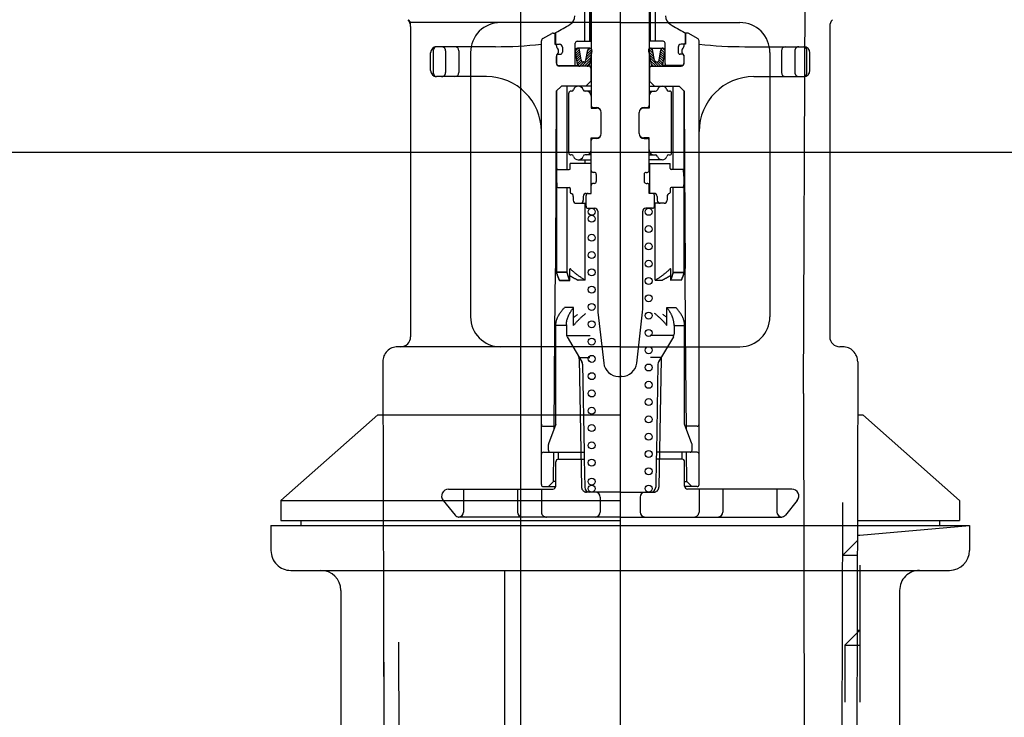
# Model space of a CAD drawing. Extents: x -92200 to 7275, y -73798 to 35614.
# Drawn here: x -89331 to -89232, y -71909 to -71839 of the extents above; entities that cross this region are included whole.
import ezdxf

# ---------------------------------------------------------------- set-up
doc = ezdxf.new("R2010")
doc.units = 0
doc.header["$LTSCALE"] = 80
doc.header["$MEASUREMENT"] = 0
doc.linetypes.add('CENTER', pattern=[2, 1.25, -0.25, 0.25, -0.25])
doc.linetypes.add('DASHED2', pattern=[5, 2.5, -2.5])
doc.layers.add('1', color=7, linetype='CONTINUOUS')
doc.layers.add('2HOJOSEN', color=21, linetype='CONTINUOUS')

# ---------------------------------------------------------------- blocks, each defined once
blk = doc.blocks.new('A$C22909')
at = {"layer": '1', "color": 3, "linetype": 'CONTINUOUS'}
for p, q in [((35, 172.222), (35, 0)), ((53.35, 117.222), (53.55, 158.622)), ((35, 154.422), (13.923, 154.422)), ((14, 154.039), (14, 122.922)), ((35, 154.422), (47, 154.422)), ((56, 154.039), (56, 122.922)), ((20, 151.422), (20, 124.922)), ((50, 151.422), (50, 124.922)), ((13, 121.922), (12.703, 121.922)), ((35, 121.922), (13, 121.922)), ((35, 121.922), (47, 121.922)), ((57.297, 121.922), (57, 121.922)), ((11.203, 120.42), (11.3, 82.322)), ((58.797, 120.42), (58.7, 82.322)), ((53.35, 117.222), (53.45, 80.222)), ((10.703, 115.1), (1, 106.5)), ((10.703, 115.1), (35, 115.1)), ((58.797, 115.1), (59.297, 115.1)), ((59.297, 115.1), (69, 106.5)), ((1, 106.5), (1, 104.5)), ((1, 106.5), (35, 106.5)), ((57.265, 106.322), (57.198, 80.222)), ((69, 106.5), (69, 104.5)), ((0, 104), (0, 101.5)), ((0, 104), (70, 104)), ((1, 104.5), (35, 104.5)), ((3, 104.5), (3, 104)), ((58.778, 104.5), (69, 104.5)), ((59, 103.038), (70, 104)), ((67, 104.5), (67, 104)), ((70, 104), (70, 101.5)), ((58.766, 103.038), (59, 103.038)), ((58.768, 102.5), (57.265, 101.003)), ((58.765, 101), (57.265, 101.003)), ((59, 100.038), (59, 86.3)), ((2, 99.5), (68, 99.5)), ((23.402, 99.5), (23.402, 81)), ((7, 97.5), (7, 81)), ((63, 97.5), (63, 81)), ((11.293, 95.3), (11.3, 85.322)), ((57.5, 92), (59, 93.5)), ((58.75, 93.5), (59, 93.5)), ((12.789, 92.3), (12.802, 80.222)), ((57.5, 92), (57.5, 86.3)), ((57.5, 92), (59, 92))]:
    blk.add_line(p, q, dxfattribs=at)
at = {"layer": '1', "color": 3, "linetype": 'CENTER'}
for p in [(13.743, 154.708), (14, 154.039)]:
    blk.add_line(p, (14, 154.422), dxfattribs=at)
at = {"layer": '1', "color": 3, "linetype": 'CONTINUOUS'}
for centre, radius, start, end in [((13, 154.039), 1, 0, 41.98722), ((23, 151.422), 3, 89.99999, 180), ((47, 151.422), 3, 0, 90.00001), ((57, 154.039), 1, 138.01278, 180), ((23, 124.922), 3, 180, 270), ((47, 124.922), 3, 270, 0), ((13, 122.922), 1, 270, 0), ((57, 122.922), 1, 180, 270), ((12.703, 120.422), 1.5, 90, 180.1059), ((57.297, 120.422), 1.5, 359.8941, 90), ((2, 101.5), 2, 179.99999, 270), ((68, 101.5), 2, 270, 0), ((5, 97.5), 2, 0, 90), ((65, 97.5), 2, 90, 180.00001)]:
    blk.add_arc(centre, radius, start, end, dxfattribs=at)
blk = doc.blocks.new('A$C13033')
at = {"layer": '1', "color": 2, "linetype": 'CONTINUOUS'}
for p, q in [((30.35, 71.543), (30.35, 41.25)), ((36.15, 71.543), (36.15, 41.25)), ((30.2, 47.7), (30.2, 53.4)), ((30.225, 47.7), (30.225, 53.4)), ((36.275, 47.7), (36.275, 53.4)), ((36.3, 47.7), (36.3, 53.4)), ((25.506, 47.985), (26.383, 48.463)), ((26.526, 48.5), (26.75, 48.5)), ((26.7, 48.5), (26.7, 47.4)), ((26.75, 48.492), (26.75, 47.5)), ((39.974, 48.5), (39.75, 48.5)), ((39.75, 48.492), (39.75, 47.5)), ((39.8, 48.5), (39.8, 47.4)), ((40.994, 47.985), (40.117, 48.463)), ((25.35, 3.25), (25.35, 47.722)), ((26.7, 47.4), (26.85, 47.4)), ((26.85, 47.4), (27.15, 47.4)), ((26.85, 47.229), (26.85, 47.4)), ((28.75, 45.45), (28.75, 47.5)), ((28.95, 47.7), (30.35, 47.7)), ((37.55, 47.7), (36.15, 47.7)), ((37.75, 45.45), (37.75, 47.5)), ((39.65, 47.4), (39.35, 47.4)), ((39.65, 47.229), (39.65, 47.4)), ((39.8, 47.4), (39.65, 47.4)), ((41.15, 3.25), (41.15, 47.722)), ((14.25, 44.75), (14.25, 46.55)), ((14.55, 44.45), (14.55, 46.85)), ((20.75, 47.15), (14.85, 47.15)), ((17.092, 46.75), (17.092, 44.55)), ((26.975, 46.4), (27.25, 46.4)), ((27.45, 47.1), (27.45, 46.6)), ((28.981, 45.379), (28.753, 46.75)), ((29.024, 46.992), (28.757, 46.725)), ((29.156, 46.881), (28.792, 46.517)), ((29.199, 46.682), (28.826, 46.309)), ((29.233, 46.474), (28.861, 46.101)), ((30.21, 47), (28.964, 47)), ((29.345, 45.808), (29.176, 46.821)), ((29.804, 45.803), (29.999, 46.826)), ((30.35, 46.378), (29.811, 45.839)), ((30.407, 46.678), (29.868, 46.139)), ((30.389, 46.902), (29.925, 46.438)), ((30.242, 46.998), (29.982, 46.738)), ((30.42, 46.746), (30.159, 45.374)), ((36.08, 46.746), (36.341, 45.374)), ((36.093, 46.678), (36.632, 46.139)), ((36.111, 46.902), (36.575, 46.438)), ((36.15, 46.378), (36.689, 45.839)), ((36.258, 46.998), (36.518, 46.738)), ((36.29, 47), (37.536, 47)), ((36.696, 45.803), (36.501, 46.826)), ((37.155, 45.808), (37.324, 46.821)), ((37.267, 46.474), (37.639, 46.101)), ((37.301, 46.682), (37.674, 46.309)), ((37.344, 46.881), (37.708, 46.517)), ((37.476, 46.992), (37.743, 46.725)), ((37.519, 45.379), (37.747, 46.75)), ((39.05, 47.1), (39.05, 46.6)), ((39.525, 46.4), (39.25, 46.4)), ((45.75, 47.15), (51.65, 47.15)), ((49.408, 46.75), (49.408, 44.55)), ((51.95, 44.45), (51.95, 46.85)), ((52.25, 44.75), (52.25, 46.55)), ((26.85, 45.5), (26.85, 46.171)), ((26.875, 46.3), (26.875, 45.45)), ((29.268, 46.266), (28.896, 45.894)), ((29.303, 46.058), (28.93, 45.686)), ((29.337, 45.85), (28.965, 45.478)), ((29.413, 45.683), (29.019, 45.289)), ((29.6, 45.629), (29.173, 45.201)), ((30.293, 46.079), (29.414, 45.2)), ((29.594, 45.629), (29.556, 45.629)), ((30.236, 45.779), (29.657, 45.2)), ((30.179, 45.48), (29.899, 45.2)), ((36.207, 46.079), (37.086, 45.2)), ((36.264, 45.779), (36.843, 45.2)), ((36.321, 45.48), (36.601, 45.2)), ((36.9, 45.629), (37.327, 45.201)), ((36.906, 45.629), (36.944, 45.629)), ((37.087, 45.683), (37.481, 45.289)), ((37.163, 45.85), (37.535, 45.478)), ((37.197, 46.058), (37.57, 45.686)), ((37.232, 46.266), (37.604, 45.894)), ((39.625, 46.3), (39.625, 45.45)), ((39.65, 45.5), (39.65, 46.171)), ((27.075, 45.25), (29.055, 45.25)), ((30.35, 45.2), (27.15, 45.2)), ((30.3, 45), (30.3, 43.7)), ((36.15, 45.2), (39.35, 45.2)), ((36.2, 45), (36.2, 43.7)), ((39.425, 45.25), (37.445, 45.25)), ((19.85, 44.15), (14.85, 44.15)), ((29.8, 43.2), (30.3, 43.7)), ((30.3, 43.7), (30.35, 43.7)), ((36.2, 43.7), (36.15, 43.7)), ((36.7, 43.2), (36.2, 43.7)), ((46.65, 44.15), (51.65, 44.15)), ((26.847, 42.7), (26.8, 35.1)), ((27.35, 43.2), (26.847, 42.7)), ((26.859, 42.712), (26.859, 24.5)), ((30.35, 43.2), (27.35, 43.2)), ((27.94, 34.852), (27.94, 43.2)), ((28.1, 36.5), (28.1, 42.5)), ((28.379, 42.7), (28.3, 42.7)), ((30.35, 42.7), (29.706, 42.7)), ((36.15, 43.2), (39.15, 43.2)), ((36.15, 42.7), (36.794, 42.7)), ((38.121, 42.7), (38.2, 42.7)), ((38.4, 36.5), (38.4, 42.5)), ((38.56, 34.852), (38.56, 43.2)), ((39.15, 43.2), (39.653, 42.7)), ((39.641, 42.753), (39.641, 42.712)), ((39.641, 42.712), (39.641, 24.5)), ((39.653, 42.7), (39.7, 35.1)), ((30.35, 42.2), (30.35, 41)), ((36.15, 42.2), (36.15, 41)), ((30.35, 41), (30.875, 41)), ((30.55, 41.05), (30.85, 41.05)), ((31.35, 38.45), (31.35, 40.55)), ((35.15, 38.45), (35.15, 40.55)), ((36.15, 41), (35.625, 41)), ((35.65, 41.05), (35.95, 41.05)), ((30.35, 36.8), (30.35, 38)), ((30.35, 38), (30.875, 38)), ((30.85, 37.95), (30.55, 37.95)), ((36.15, 38), (35.625, 38)), ((35.65, 37.95), (35.95, 37.95)), ((36.15, 36.8), (36.15, 38)), ((30.35, 34.75), (30.35, 36.8)), ((36.15, 34.75), (36.15, 36.8)), ((28.379, 36.3), (28.3, 36.3)), ((29.05, 35.8), (30.35, 35.8)), ((30.35, 36.3), (29.721, 36.3)), ((29.743, 35.45), (29.743, 35.8)), ((36.15, 36.3), (36.779, 36.3)), ((37.45, 35.8), (36.15, 35.8)), ((38.121, 36.3), (38.2, 36.3)), ((26.8, 35.1), (26.75, 24.9)), ((26.85, 33.95), (26.904, 34.759)), ((27.004, 34.852), (28.15, 34.852)), ((28.25, 34.952), (28.25, 35.45)), ((30.35, 35.45), (28.25, 35.45)), ((30.3, 35.45), (30.3, 32.45)), ((30.65, 34.55), (30.55, 34.55)), ((35.85, 34.55), (35.95, 34.55)), ((36.15, 35.45), (38.25, 35.45)), ((36.2, 35.45), (36.2, 32.45)), ((38.25, 34.952), (38.25, 35.45)), ((39.496, 34.852), (38.35, 34.852)), ((39.65, 33.95), (39.596, 34.759)), ((39.7, 35.1), (39.75, 24.9)), ((26.85, 33.95), (26.904, 33.141)), ((30.85, 34.35), (30.85, 33.65)), ((35.65, 34.35), (35.65, 33.65)), ((39.65, 33.95), (39.596, 33.141)), ((27.004, 33.048), (28.15, 33.048)), ((27.94, 24.5), (27.94, 33.048)), ((28.25, 32.948), (28.25, 32.537)), ((30.35, 32.45), (30.35, 33.25)), ((30.65, 33.45), (30.55, 33.45)), ((35.85, 33.45), (35.95, 33.45)), ((36.15, 32.45), (36.15, 33.25)), ((38.25, 32.948), (38.25, 32.537)), ((39.496, 33.048), (38.35, 33.048)), ((38.56, 24.5), (38.56, 33.048)), ((28.55, 32.15), (28.55, 31.75)), ((29.55, 32.15), (29.55, 31.75)), ((29.825, 31.15), (29.825, 32.25)), ((29.85, 32.45), (30.35, 32.45)), ((36.65, 32.45), (36.15, 32.45)), ((36.675, 31.15), (36.675, 32.25)), ((36.95, 32.15), (36.95, 31.75)), ((37.95, 32.15), (37.95, 31.75)), ((28.85, 31.45), (29.825, 31.45)), ((29.743, 23.741), (29.743, 31.45)), ((30.025, 30.95), (30.7, 30.95)), ((31, 30.65), (31, 20.765)), ((35.5, 20.765), (35.5, 30.65)), ((36.475, 30.95), (35.8, 30.95)), ((37.65, 31.45), (36.675, 31.45)), ((36.757, 23.741), (36.757, 31.45)), ((26.7, 18.6), (26.75, 24.9)), ((28.192, 24.817), (28.192, 24.858)), ((28.192, 23.7), (28.192, 24.817)), ((28.26, 24.87), (28.249, 24.881)), ((28.296, 24.833), (28.26, 24.87)), ((28.334, 24.796), (28.296, 24.833)), ((28.372, 24.759), (28.334, 24.796)), ((28.413, 24.722), (28.372, 24.759)), ((28.454, 24.684), (28.413, 24.722)), ((28.497, 24.646), (28.454, 24.684)), ((38.003, 24.646), (38.046, 24.684)), ((38.046, 24.684), (38.087, 24.722)), ((38.087, 24.722), (38.128, 24.759)), ((38.128, 24.759), (38.166, 24.796)), ((38.166, 24.796), (38.204, 24.833)), ((38.204, 24.833), (38.24, 24.87)), ((38.24, 24.87), (38.251, 24.881)), ((38.308, 24.817), (38.308, 24.858)), ((38.308, 23.7), (38.308, 24.817)), ((39.8, 18.6), (39.75, 24.9)), ((27.94, 24.541), (26.859, 24.541)), ((26.859, 24.541), (26.869, 24.5)), ((27.94, 24.5), (26.859, 24.5)), ((26.859, 24.5), (26.869, 24.459)), ((26.859, 24.5), (26.869, 24.459)), ((26.869, 24.5), (26.88, 24.459)), ((26.869, 24.459), (26.88, 24.418)), ((26.869, 24.459), (26.88, 24.418)), ((26.88, 24.459), (26.892, 24.418)), ((26.88, 24.418), (26.892, 24.377)), ((26.88, 24.418), (26.892, 24.377)), ((26.892, 24.418), (26.903, 24.377)), ((26.892, 24.377), (26.903, 24.336)), ((26.892, 24.377), (26.903, 24.336)), ((26.903, 24.377), (26.916, 24.336)), ((26.903, 24.336), (26.916, 24.295)), ((26.903, 24.336), (26.916, 24.295)), ((26.916, 24.336), (26.929, 24.296)), ((26.916, 24.295), (26.929, 24.254)), ((26.916, 24.295), (26.929, 24.254)), ((26.929, 24.296), (26.942, 24.255)), ((26.929, 24.254), (26.942, 24.214)), ((26.929, 24.254), (26.942, 24.214)), ((26.942, 24.255), (26.956, 24.215)), ((26.942, 24.214), (26.956, 24.173)), ((26.942, 24.214), (26.956, 24.173)), ((26.956, 24.215), (26.97, 24.174)), ((26.956, 24.173), (26.97, 24.133)), ((26.956, 24.173), (26.97, 24.133)), ((26.97, 24.174), (26.985, 24.134)), ((26.97, 24.133), (26.985, 24.093)), ((26.97, 24.133), (26.985, 24.093)), ((26.985, 24.134), (27, 24.094)), ((26.985, 24.093), (27, 24.053)), ((26.985, 24.093), (27, 24.053)), ((27, 24.094), (27.016, 24.054)), ((27, 24.053), (27.016, 24.013)), ((27, 24.053), (27.016, 24.013)), ((27.016, 24.054), (27.033, 24.015)), ((27.016, 24.013), (27.033, 23.973)), ((27.016, 24.013), (27.033, 23.973)), ((27.033, 24.015), (27.05, 23.975)), ((27.033, 23.973), (27.05, 23.934)), ((27.033, 23.973), (27.05, 23.934)), ((27.05, 23.975), (27.067, 23.936)), ((27.05, 23.934), (27.067, 23.894)), ((27.05, 23.934), (27.067, 23.894)), ((27.067, 23.936), (27.085, 23.896)), ((27.067, 23.894), (27.085, 23.855)), ((27.067, 23.894), (27.085, 23.855)), ((27.085, 23.896), (27.103, 23.857)), ((27.085, 23.855), (27.103, 23.816)), ((27.085, 23.855), (27.103, 23.816)), ((27.103, 23.857), (27.122, 23.818)), ((27.103, 23.816), (27.122, 23.777)), ((27.103, 23.816), (27.122, 23.777)), ((27.122, 23.818), (27.142, 23.78)), ((27.122, 23.777), (27.142, 23.739)), ((27.122, 23.777), (27.142, 23.739)), ((27.142, 23.78), (27.162, 23.741)), ((27.142, 23.739), (27.162, 23.7)), ((27.142, 23.739), (27.162, 23.7)), ((27.162, 23.741), (28.192, 23.741)), ((27.162, 23.7), (28.192, 23.7)), ((27.949, 24.503), (27.94, 24.541)), ((27.949, 24.461), (27.94, 24.5)), ((27.949, 24.461), (27.94, 24.5)), ((27.959, 24.464), (27.949, 24.503)), ((27.959, 24.423), (27.949, 24.461)), ((27.959, 24.423), (27.949, 24.461)), ((27.969, 24.425), (27.959, 24.464)), ((27.969, 24.384), (27.959, 24.423)), ((27.969, 24.384), (27.959, 24.423)), ((27.979, 24.386), (27.969, 24.425)), ((27.979, 24.345), (27.969, 24.384)), ((27.979, 24.345), (27.969, 24.384)), ((27.989, 24.347), (27.979, 24.386)), ((27.989, 24.305), (27.979, 24.345)), ((27.989, 24.305), (27.979, 24.345)), ((28, 24.307), (27.989, 24.347)), ((28, 24.266), (27.989, 24.305)), ((28, 24.266), (27.989, 24.305)), ((28.012, 24.268), (28, 24.307)), ((28.012, 24.226), (28, 24.266)), ((28.012, 24.226), (28, 24.266)), ((28.023, 24.228), (28.012, 24.268)), ((28.023, 24.187), (28.012, 24.226)), ((28.023, 24.187), (28.012, 24.226)), ((28.035, 24.188), (28.023, 24.228)), ((28.035, 24.147), (28.023, 24.187)), ((28.035, 24.147), (28.023, 24.187)), ((28.048, 24.148), (28.035, 24.188)), ((28.048, 24.107), (28.035, 24.147)), ((28.048, 24.107), (28.035, 24.147)), ((28.061, 24.108), (28.048, 24.148)), ((28.061, 24.067), (28.048, 24.107)), ((28.061, 24.067), (28.048, 24.107)), ((28.074, 24.067), (28.061, 24.108)), ((28.074, 24.026), (28.061, 24.067)), ((28.074, 24.026), (28.061, 24.067)), ((28.087, 24.027), (28.074, 24.067)), ((28.087, 23.986), (28.074, 24.026)), ((28.087, 23.986), (28.074, 24.026)), ((28.101, 23.987), (28.087, 24.027)), ((28.101, 23.945), (28.087, 23.986)), ((28.101, 23.945), (28.087, 23.986)), ((28.116, 23.946), (28.101, 23.987)), ((28.116, 23.905), (28.101, 23.945)), ((28.116, 23.905), (28.101, 23.945)), ((28.13, 23.905), (28.116, 23.946)), ((28.13, 23.864), (28.116, 23.905)), ((28.13, 23.864), (28.116, 23.905)), ((28.145, 23.864), (28.13, 23.905)), ((28.145, 23.823), (28.13, 23.864)), ((28.145, 23.823), (28.13, 23.864)), ((28.16, 23.823), (28.145, 23.864)), ((28.16, 23.782), (28.145, 23.823)), ((28.16, 23.782), (28.145, 23.823)), ((28.176, 23.782), (28.16, 23.823)), ((28.176, 23.741), (28.16, 23.782)), ((28.176, 23.741), (28.16, 23.782)), ((28.192, 23.741), (28.176, 23.782)), ((28.192, 23.7), (28.176, 23.741)), ((28.192, 23.7), (28.176, 23.741)), ((28.192, 24.208), (28.216, 24.192)), ((28.216, 24.192), (28.241, 24.177)), ((28.241, 24.177), (28.266, 24.162)), ((28.266, 24.162), (28.291, 24.147)), ((28.291, 24.147), (28.316, 24.131)), ((28.316, 24.131), (28.342, 24.116)), ((28.342, 24.116), (28.369, 24.101)), ((28.369, 24.101), (28.395, 24.085)), ((28.395, 24.085), (28.422, 24.07)), ((28.422, 24.07), (28.449, 24.054)), ((28.449, 24.054), (28.477, 24.039)), ((28.477, 24.039), (28.504, 24.023)), ((28.541, 24.607), (28.497, 24.646)), ((28.504, 24.023), (28.532, 24.007)), ((28.532, 24.007), (28.56, 23.992)), ((28.586, 24.568), (28.541, 24.607)), ((28.56, 23.992), (28.589, 23.976)), ((28.633, 24.529), (28.586, 24.568)), ((28.589, 23.976), (28.617, 23.961)), ((28.617, 23.961), (28.646, 23.945)), ((28.681, 24.49), (28.633, 24.529)), ((28.646, 23.945), (28.675, 23.929)), ((28.675, 23.929), (28.704, 23.914)), ((28.73, 24.45), (28.681, 24.49)), ((28.704, 23.914), (28.733, 23.898)), ((28.781, 24.41), (28.73, 24.45)), ((28.733, 23.898), (28.762, 23.882)), ((28.762, 23.882), (28.791, 23.867)), ((28.832, 24.369), (28.781, 24.41)), ((28.791, 23.867), (28.821, 23.851)), ((28.821, 23.851), (28.85, 23.835)), ((28.885, 24.328), (28.832, 24.369)), ((28.85, 23.835), (28.88, 23.82)), ((28.88, 23.82), (28.91, 23.804)), ((28.939, 24.287), (28.885, 24.328)), ((28.91, 23.804), (28.939, 23.788)), ((28.995, 24.246), (28.939, 24.287)), ((28.939, 23.788), (28.969, 23.773)), ((28.969, 23.773), (28.999, 23.757)), ((29.051, 24.205), (28.995, 24.246)), ((28.999, 23.757), (29.029, 23.741)), ((29.743, 23.741), (29.029, 23.741)), ((29.109, 24.163), (29.051, 24.205)), ((29.167, 24.122), (29.109, 24.163)), ((29.227, 24.08), (29.167, 24.122)), ((29.288, 24.038), (29.227, 24.08)), ((29.35, 23.996), (29.288, 24.038)), ((29.413, 23.953), (29.35, 23.996)), ((29.477, 23.911), (29.413, 23.953)), ((29.542, 23.869), (29.477, 23.911)), ((29.608, 23.826), (29.542, 23.869)), ((29.675, 23.784), (29.608, 23.826)), ((29.743, 23.741), (29.675, 23.784)), ((36.757, 23.741), (36.825, 23.784)), ((36.757, 23.741), (37.471, 23.741)), ((36.825, 23.784), (36.892, 23.826)), ((36.892, 23.826), (36.958, 23.869)), ((36.958, 23.869), (37.023, 23.911)), ((37.023, 23.911), (37.087, 23.953)), ((37.087, 23.953), (37.15, 23.996)), ((37.15, 23.996), (37.212, 24.038)), ((37.212, 24.038), (37.273, 24.08)), ((37.273, 24.08), (37.333, 24.122)), ((37.333, 24.122), (37.391, 24.163)), ((37.391, 24.163), (37.449, 24.205)), ((37.449, 24.205), (37.505, 24.246)), ((37.501, 23.757), (37.471, 23.741)), ((37.531, 23.773), (37.501, 23.757)), ((37.505, 24.246), (37.561, 24.287)), ((37.561, 23.788), (37.531, 23.773)), ((37.561, 24.287), (37.615, 24.328)), ((37.59, 23.804), (37.561, 23.788)), ((37.62, 23.82), (37.59, 23.804)), ((37.615, 24.328), (37.668, 24.369)), ((37.65, 23.835), (37.62, 23.82)), ((37.679, 23.851), (37.65, 23.835)), ((37.668, 24.369), (37.719, 24.41)), ((37.709, 23.867), (37.679, 23.851)), ((37.738, 23.882), (37.709, 23.867)), ((37.719, 24.41), (37.77, 24.45)), ((37.767, 23.898), (37.738, 23.882)), ((37.796, 23.914), (37.767, 23.898)), ((37.77, 24.45), (37.819, 24.49)), ((37.825, 23.929), (37.796, 23.914)), ((37.819, 24.49), (37.867, 24.529)), ((37.854, 23.945), (37.825, 23.929)), ((37.883, 23.961), (37.854, 23.945)), ((37.867, 24.529), (37.914, 24.568)), ((37.911, 23.976), (37.883, 23.961)), ((37.94, 23.992), (37.911, 23.976)), ((37.914, 24.568), (37.959, 24.607)), ((37.968, 24.007), (37.94, 23.992)), ((37.959, 24.607), (38.003, 24.646)), ((37.996, 24.023), (37.968, 24.007)), ((38.023, 24.039), (37.996, 24.023)), ((38.051, 24.054), (38.023, 24.039)), ((38.078, 24.07), (38.051, 24.054)), ((38.105, 24.085), (38.078, 24.07)), ((38.131, 24.101), (38.105, 24.085)), ((38.158, 24.116), (38.131, 24.101)), ((38.184, 24.131), (38.158, 24.116)), ((38.209, 24.147), (38.184, 24.131)), ((38.234, 24.162), (38.209, 24.147)), ((38.259, 24.177), (38.234, 24.162)), ((38.284, 24.192), (38.259, 24.177)), ((38.308, 24.208), (38.284, 24.192)), ((38.308, 23.741), (38.324, 23.782)), ((39.338, 23.741), (38.308, 23.741)), ((38.308, 23.7), (38.324, 23.741)), ((38.324, 23.782), (38.34, 23.823)), ((38.324, 23.741), (38.34, 23.782)), ((38.34, 23.823), (38.355, 23.864)), ((38.34, 23.782), (38.355, 23.823)), ((38.355, 23.864), (38.37, 23.905)), ((38.355, 23.823), (38.37, 23.864)), ((38.37, 23.905), (38.384, 23.946)), ((38.37, 23.864), (38.384, 23.905)), ((38.384, 23.946), (38.399, 23.987)), ((38.384, 23.905), (38.399, 23.945)), ((38.399, 23.987), (38.413, 24.027)), ((38.399, 23.945), (38.413, 23.986)), ((38.413, 24.027), (38.426, 24.067)), ((38.413, 23.986), (38.426, 24.026)), ((38.426, 24.067), (38.439, 24.108)), ((38.426, 24.026), (38.439, 24.067)), ((38.439, 24.108), (38.452, 24.148)), ((38.439, 24.067), (38.452, 24.107)), ((38.452, 24.148), (38.465, 24.188)), ((38.452, 24.107), (38.465, 24.147)), ((38.465, 24.188), (38.477, 24.228)), ((38.465, 24.147), (38.477, 24.187)), ((38.477, 24.228), (38.488, 24.268)), ((38.477, 24.187), (38.488, 24.226)), ((38.488, 24.268), (38.5, 24.307)), ((38.488, 24.226), (38.5, 24.266)), ((38.5, 24.307), (38.511, 24.347)), ((38.5, 24.266), (38.511, 24.305)), ((38.511, 24.347), (38.521, 24.386)), ((38.511, 24.305), (38.521, 24.345)), ((38.521, 24.386), (38.531, 24.425)), ((38.521, 24.345), (38.531, 24.384)), ((38.531, 24.425), (38.541, 24.464)), ((38.531, 24.384), (38.541, 24.423)), ((38.541, 24.464), (38.551, 24.503)), ((38.541, 24.423), (38.551, 24.461)), ((38.551, 24.503), (38.56, 24.541)), ((38.551, 24.461), (38.56, 24.5)), ((38.56, 24.541), (39.641, 24.541)), ((38.56, 24.5), (39.641, 24.5)), ((39.358, 23.78), (39.338, 23.741)), ((39.358, 23.739), (39.338, 23.7)), ((39.378, 23.818), (39.358, 23.78)), ((39.378, 23.777), (39.358, 23.739)), ((39.397, 23.857), (39.378, 23.818)), ((39.397, 23.816), (39.378, 23.777)), ((39.415, 23.896), (39.397, 23.857)), ((39.415, 23.855), (39.397, 23.816)), ((39.433, 23.936), (39.415, 23.896)), ((39.433, 23.894), (39.415, 23.855)), ((39.45, 23.975), (39.433, 23.936)), ((39.45, 23.934), (39.433, 23.894)), ((39.467, 24.015), (39.45, 23.975)), ((39.467, 23.973), (39.45, 23.934)), ((39.484, 24.054), (39.467, 24.015)), ((39.484, 24.013), (39.467, 23.973)), ((39.5, 24.094), (39.484, 24.054)), ((39.5, 24.053), (39.484, 24.013)), ((39.515, 24.134), (39.5, 24.094)), ((39.515, 24.093), (39.5, 24.053)), ((39.53, 24.174), (39.515, 24.134)), ((39.53, 24.133), (39.515, 24.093)), ((39.544, 24.215), (39.53, 24.174)), ((39.544, 24.173), (39.53, 24.133)), ((39.558, 24.255), (39.544, 24.215)), ((39.558, 24.214), (39.544, 24.173)), ((39.571, 24.296), (39.558, 24.255)), ((39.571, 24.254), (39.558, 24.214)), ((39.584, 24.336), (39.571, 24.296)), ((39.584, 24.295), (39.571, 24.254)), ((39.597, 24.377), (39.584, 24.336)), ((39.597, 24.336), (39.584, 24.295)), ((39.608, 24.418), (39.597, 24.377)), ((39.608, 24.377), (39.597, 24.336)), ((39.62, 24.459), (39.608, 24.418)), ((39.62, 24.418), (39.608, 24.377)), ((39.631, 24.5), (39.62, 24.459)), ((39.631, 24.459), (39.62, 24.418)), ((39.641, 24.541), (39.631, 24.5)), ((39.641, 24.5), (39.631, 24.459)), ((27.396, 20.679), (27.432, 20.724)), ((27.432, 20.724), (27.469, 20.769)), ((27.469, 20.769), (27.506, 20.815)), ((27.506, 20.815), (27.545, 20.861)), ((27.545, 20.861), (27.585, 20.907)), ((27.585, 20.907), (27.626, 20.953)), ((27.626, 20.953), (27.667, 21)), ((28.573, 21), (27.667, 21)), ((28.347, 20.679), (28.377, 20.724)), ((28.377, 20.724), (28.408, 20.77)), ((28.408, 20.77), (28.44, 20.815)), ((28.44, 20.815), (28.472, 20.861)), ((28.472, 20.861), (28.505, 20.907)), ((28.505, 20.907), (28.539, 20.953)), ((28.539, 20.953), (28.573, 21)), ((28.573, 19.2), (28.573, 21)), ((37.927, 21), (38.833, 21)), ((37.927, 19.2), (37.927, 21)), ((37.961, 20.953), (37.927, 21)), ((37.995, 20.907), (37.961, 20.953)), ((38.028, 20.861), (37.995, 20.907)), ((38.06, 20.815), (38.028, 20.861)), ((38.092, 20.77), (38.06, 20.815)), ((38.123, 20.724), (38.092, 20.77)), ((38.153, 20.679), (38.123, 20.724)), ((38.874, 20.953), (38.833, 21)), ((38.915, 20.907), (38.874, 20.953)), ((38.955, 20.861), (38.915, 20.907)), ((38.994, 20.815), (38.955, 20.861)), ((39.031, 20.769), (38.994, 20.815)), ((39.068, 20.724), (39.031, 20.769)), ((39.104, 20.679), (39.068, 20.724)), ((26.867, 19.702), (26.88, 19.747)), ((26.88, 19.747), (26.894, 19.792)), ((26.894, 19.792), (26.909, 19.836)), ((26.909, 19.836), (26.925, 19.881)), ((26.925, 19.881), (26.942, 19.925)), ((26.942, 19.925), (26.96, 19.97)), ((26.96, 19.97), (26.98, 20.014)), ((26.98, 20.014), (27, 20.058)), ((27, 20.058), (27.022, 20.102)), ((27.022, 20.102), (27.044, 20.147)), ((27.044, 20.147), (27.068, 20.191)), ((27.068, 20.191), (27.093, 20.235)), ((27.093, 20.235), (27.118, 20.279)), ((27.118, 20.279), (27.145, 20.323)), ((27.145, 20.323), (27.173, 20.367)), ((27.173, 20.367), (27.202, 20.411)), ((27.202, 20.411), (27.232, 20.455)), ((27.232, 20.455), (27.263, 20.5)), ((27.263, 20.5), (27.294, 20.544)), ((27.294, 20.544), (27.327, 20.589)), ((27.327, 20.589), (27.361, 20.634)), ((27.361, 20.634), (27.396, 20.679)), ((27.906, 19.701), (27.916, 19.746)), ((27.916, 19.746), (27.928, 19.791)), ((27.928, 19.791), (27.94, 19.836)), ((27.94, 19.836), (27.954, 19.88)), ((27.954, 19.88), (27.968, 19.925)), ((27.968, 19.925), (27.984, 19.969)), ((27.984, 19.969), (28, 20.014)), ((28, 20.014), (28.017, 20.058)), ((28.017, 20.058), (28.035, 20.102)), ((28.035, 20.102), (28.054, 20.146)), ((28.054, 20.146), (28.073, 20.19)), ((28.073, 20.19), (28.094, 20.235)), ((28.094, 20.235), (28.116, 20.279)), ((28.116, 20.279), (28.138, 20.323)), ((28.138, 20.323), (28.161, 20.367)), ((28.161, 20.367), (28.185, 20.411)), ((28.185, 20.411), (28.21, 20.456)), ((28.21, 20.456), (28.236, 20.5)), ((28.236, 20.5), (28.263, 20.545)), ((28.263, 20.545), (28.29, 20.589)), ((28.29, 20.589), (28.318, 20.634)), ((28.318, 20.634), (28.347, 20.679)), ((28.573, 20.017), (28.616, 20.049)), ((28.616, 20.049), (28.659, 20.082)), ((28.659, 20.082), (28.702, 20.114)), ((28.702, 20.114), (28.746, 20.146)), ((28.746, 20.146), (28.789, 20.178)), ((28.789, 20.178), (28.833, 20.211)), ((28.833, 20.211), (28.877, 20.243)), ((28.877, 20.243), (28.921, 20.275)), ((28.921, 20.275), (28.966, 20.307)), ((29.008, 19.701), (29.053, 19.746)), ((29.053, 19.746), (29.098, 19.791)), ((29.098, 19.791), (29.144, 19.836)), ((29.144, 19.836), (29.19, 19.88)), ((29.19, 19.88), (29.238, 19.925)), ((29.238, 19.925), (29.286, 19.969)), ((29.286, 19.969), (29.335, 20.014)), ((29.335, 20.014), (29.384, 20.058)), ((29.384, 20.058), (29.434, 20.102)), ((29.434, 20.102), (29.485, 20.146)), ((29.485, 20.146), (29.536, 20.19)), ((29.536, 20.19), (29.588, 20.235)), ((29.588, 20.235), (29.64, 20.279)), ((29.64, 20.279), (29.693, 20.323)), ((29.693, 20.323), (29.746, 20.367)), ((29.746, 20.367), (29.8, 20.411)), ((31.013, 20.536), (31.6, 15.429)), ((34.9, 15.429), (35.487, 20.536)), ((36.754, 20.367), (36.7, 20.411)), ((36.807, 20.323), (36.754, 20.367)), ((36.86, 20.279), (36.807, 20.323)), ((36.912, 20.235), (36.86, 20.279)), ((36.964, 20.19), (36.912, 20.235)), ((37.015, 20.146), (36.964, 20.19)), ((37.066, 20.102), (37.015, 20.146)), ((37.116, 20.058), (37.066, 20.102)), ((37.165, 20.014), (37.116, 20.058)), ((37.214, 19.969), (37.165, 20.014)), ((37.262, 19.925), (37.214, 19.969)), ((37.31, 19.88), (37.262, 19.925)), ((37.356, 19.836), (37.31, 19.88)), ((37.402, 19.791), (37.356, 19.836)), ((37.447, 19.746), (37.402, 19.791)), ((37.492, 19.701), (37.447, 19.746)), ((37.579, 20.275), (37.534, 20.307)), ((37.623, 20.243), (37.579, 20.275)), ((37.667, 20.211), (37.623, 20.243)), ((37.711, 20.178), (37.667, 20.211)), ((37.754, 20.146), (37.711, 20.178)), ((37.798, 20.114), (37.754, 20.146)), ((37.841, 20.082), (37.798, 20.114)), ((37.884, 20.049), (37.841, 20.082)), ((37.927, 20.017), (37.884, 20.049)), ((38.182, 20.634), (38.153, 20.679)), ((38.21, 20.589), (38.182, 20.634)), ((38.237, 20.545), (38.21, 20.589)), ((38.264, 20.5), (38.237, 20.545)), ((38.29, 20.456), (38.264, 20.5)), ((38.315, 20.411), (38.29, 20.456)), ((38.339, 20.367), (38.315, 20.411)), ((38.362, 20.323), (38.339, 20.367)), ((38.384, 20.279), (38.362, 20.323)), ((38.406, 20.235), (38.384, 20.279)), ((38.427, 20.19), (38.406, 20.235)), ((38.446, 20.146), (38.427, 20.19)), ((38.465, 20.102), (38.446, 20.146)), ((38.483, 20.058), (38.465, 20.102)), ((38.5, 20.014), (38.483, 20.058)), ((38.516, 19.969), (38.5, 20.014)), ((38.532, 19.925), (38.516, 19.969)), ((38.546, 19.88), (38.532, 19.925)), ((38.56, 19.836), (38.546, 19.88)), ((38.572, 19.791), (38.56, 19.836)), ((38.584, 19.746), (38.572, 19.791)), ((38.594, 19.701), (38.584, 19.746)), ((39.139, 20.634), (39.104, 20.679)), ((39.173, 20.589), (39.139, 20.634)), ((39.206, 20.544), (39.173, 20.589)), ((39.237, 20.5), (39.206, 20.544)), ((39.268, 20.455), (39.237, 20.5)), ((39.298, 20.411), (39.268, 20.455)), ((39.327, 20.367), (39.298, 20.411)), ((39.355, 20.323), (39.327, 20.367)), ((39.382, 20.279), (39.355, 20.323)), ((39.407, 20.235), (39.382, 20.279)), ((39.432, 20.191), (39.407, 20.235)), ((39.456, 20.147), (39.432, 20.191)), ((39.478, 20.102), (39.456, 20.147)), ((39.5, 20.058), (39.478, 20.102)), ((39.52, 20.014), (39.5, 20.058)), ((39.54, 19.97), (39.52, 20.014)), ((39.558, 19.925), (39.54, 19.97)), ((39.575, 19.881), (39.558, 19.925)), ((39.591, 19.836), (39.575, 19.881)), ((39.606, 19.792), (39.591, 19.836)), ((39.62, 19.747), (39.606, 19.792)), ((39.633, 19.702), (39.62, 19.747)), ((26.8, 19.2), (26.801, 19.247)), ((27.85, 19.2), (26.8, 19.2)), ((26.8, 9.3), (26.8, 19.2)), ((26.801, 19.247), (26.802, 19.293)), ((26.802, 19.293), (26.805, 19.339)), ((26.805, 19.339), (26.809, 19.385)), ((26.809, 19.385), (26.814, 19.431)), ((26.814, 19.431), (26.82, 19.477)), ((26.82, 19.477), (26.827, 19.522)), ((26.827, 19.522), (26.835, 19.567)), ((26.835, 19.567), (26.845, 19.612)), ((26.845, 19.612), (26.855, 19.657)), ((26.855, 19.657), (26.867, 19.702)), ((27.85, 19.247), (27.852, 19.293)), ((27.85, 19.284), (27.85, 18.337)), ((27.85, 19.2), (27.85, 19.247)), ((27.852, 19.293), (27.854, 19.339)), ((27.854, 19.339), (27.857, 19.385)), ((27.857, 19.385), (27.861, 19.431)), ((27.861, 19.431), (27.866, 19.476)), ((27.866, 19.476), (27.872, 19.521)), ((27.872, 19.521), (27.879, 19.567)), ((27.879, 19.567), (27.887, 19.612)), ((27.887, 19.612), (27.896, 19.657)), ((27.896, 19.657), (27.906, 19.701)), ((28.573, 19.2), (28.609, 19.247)), ((28.609, 19.247), (28.645, 19.293)), ((28.645, 19.293), (28.682, 19.339)), ((28.682, 19.339), (28.72, 19.385)), ((28.72, 19.385), (28.759, 19.431)), ((28.759, 19.431), (28.798, 19.476)), ((28.798, 19.476), (28.839, 19.521)), ((28.839, 19.521), (28.88, 19.567)), ((28.88, 19.567), (28.922, 19.612)), ((28.922, 19.612), (28.965, 19.657)), ((28.965, 19.657), (29.008, 19.701)), ((37.535, 19.657), (37.492, 19.701)), ((37.578, 19.612), (37.535, 19.657)), ((37.62, 19.567), (37.578, 19.612)), ((37.661, 19.521), (37.62, 19.567)), ((37.702, 19.476), (37.661, 19.521)), ((37.741, 19.431), (37.702, 19.476)), ((37.78, 19.385), (37.741, 19.431)), ((37.818, 19.339), (37.78, 19.385)), ((37.855, 19.293), (37.818, 19.339)), ((37.891, 19.247), (37.855, 19.293)), ((37.927, 19.2), (37.891, 19.247)), ((38.604, 19.657), (38.594, 19.701)), ((38.613, 19.612), (38.604, 19.657)), ((38.621, 19.567), (38.613, 19.612)), ((38.628, 19.521), (38.621, 19.567)), ((38.634, 19.476), (38.628, 19.521)), ((38.639, 19.431), (38.634, 19.476)), ((38.643, 19.385), (38.639, 19.431)), ((38.646, 19.339), (38.643, 19.385)), ((38.648, 19.293), (38.646, 19.339)), ((38.65, 19.247), (38.648, 19.293)), ((38.65, 19.284), (38.65, 18.337)), ((38.65, 19.2), (38.65, 19.247)), ((38.65, 19.2), (39.7, 19.2)), ((39.645, 19.657), (39.633, 19.702)), ((39.655, 19.612), (39.645, 19.657)), ((39.665, 19.567), (39.655, 19.612)), ((39.673, 19.522), (39.665, 19.567)), ((39.68, 19.477), (39.673, 19.522)), ((39.686, 19.431), (39.68, 19.477)), ((39.691, 19.385), (39.686, 19.431)), ((39.695, 19.339), (39.691, 19.385)), ((39.698, 19.293), (39.695, 19.339)), ((39.699, 19.247), (39.698, 19.293)), ((39.7, 19.2), (39.699, 19.247)), ((39.7, 9.3), (39.7, 19.2)), ((26.615, 8.805), (26.7, 18.6)), ((27.869, 18.2), (30.25, 18.2)), ((27.92, 18.082), (29.407, 15.565)), ((38.631, 18.2), (36.25, 18.2)), ((38.58, 18.082), (37.093, 15.565)), ((39.885, 8.805), (39.8, 18.6)), ((29.132, 16), (30.215, 16)), ((37.368, 16), (36.285, 16)), ((29.476, 15.32), (29.63, 6.5)), ((37.024, 15.32), (36.87, 6.5)), ((33.09, 14.1), (33.25, 14.1)), ((33.09, 14.1), (33.25, 14.1)), ((33.41, 14.1), (33.25, 14.1)), ((25.55, 9.1), (26.617, 9.1)), ((26.8, 9.3), (26.063, 7.334)), ((40.437, 7.334), (39.7, 9.3)), ((40.95, 9.1), (39.883, 9.1)), ((26.05, 6.7), (26.05, 7.264)), ((40.45, 6.7), (40.45, 7.264)), ((25.55, 6.5), (26.25, 6.5)), ((26.25, 6.5), (29.63, 6.5)), ((26.569, 3.55), (26.594, 6.5)), ((27.052, 5.8), (27.052, 6.5)), ((40.25, 6.5), (36.87, 6.5)), ((39.448, 5.8), (39.448, 6.5)), ((39.931, 3.55), (39.906, 6.5)), ((40.95, 6.5), (40.25, 6.5)), ((26.8, 3.1), (26.8, 5.55)), ((27.05, 5.8), (29.639, 5.8)), ((29.642, 5.8), (29.691, 2.991)), ((36.858, 5.8), (36.809, 2.991)), ((39.5, 5.8), (36.861, 5.8)), ((39.7, 3.1), (39.7, 5.55)), ((25.55, 3.05), (26.796, 3.05)), ((26.569, 3.55), (26.064, 3.05)), ((26.8, 3.55), (26.569, 3.55)), ((39.7, 3.55), (39.931, 3.55)), ((40.95, 3.05), (39.704, 3.05)), ((39.931, 3.55), (40.436, 3.05)), ((16.05, 2.8), (26.5, 2.8)), ((17.55, 2.8), (17.55, 0.5)), ((22.954, 2.8), (22.954, 0.5)), ((33.25, 2.5), (30.191, 2.5)), ((31.25, 2), (31.25, 0.5)), ((33.25, 2.5), (36.309, 2.5)), ((35.25, 2), (35.25, 0.5)), ((50.45, 2.8), (40, 2.8)), ((43.546, 2.8), (43.546, 0.5)), ((48.95, 2.8), (48.95, 0.5)), ((15.506, 1.659), (16.7, 0.185)), ((50.994, 1.659), (49.8, 0.185)), ((33.25, 0), (17.088, 0)), ((33.25, 0), (49.412, 0))]:
    blk.add_line(p, q, dxfattribs=at)
at = {"layer": '1', "color": 2, "linetype": 'DASHED2'}
for p, q in [((29.7, 47.7), (29.7, 53.4)), ((36.8, 47.7), (36.8, 53.4)), ((15.75, 46.75), (15.75, 44.55)), ((50.75, 46.75), (50.75, 44.55)), ((29.152, 15.868), (29.377, 2.991)), ((37.348, 15.868), (37.123, 2.991)), ((29.63, 6.5), (29.642, 5.8)), ((36.87, 6.5), (36.858, 5.8)), ((25.35, 2.8), (25.35, 0.5)), ((30.191, 2.5), (29.877, 2.5)), ((36.309, 2.5), (36.623, 2.5)), ((41.15, 2.8), (41.15, 0.5))]:
    blk.add_line(p, q, dxfattribs=at)
at = {"layer": '1', "color": 2, "linetype": 'CONTINUOUS'}
for centre in [(30.4, 30.6), (36.1, 30.6), (30.4, 29.9), (36.1, 28.866), (30.4, 27.998), (36.1, 27.131), (30.4, 26.264), (36.1, 25.397), (30.4, 24.53), (36.1, 23.663), (30.4, 22.795), (36.1, 21.928), (30.4, 21.061), (36.1, 20.194), (30.4, 19.327), (36.1, 18.459), (30.4, 17.592), (36.1, 16.725), (30.4, 15.858), (36.1, 14.991), (30.4, 14.123), (36.1, 13.256), (30.4, 12.389), (36.1, 11.522), (30.4, 10.655), (36.1, 9.788), (30.4, 8.92), (36.1, 8.053), (30.4, 7.186), (36.1, 6.319), (30.4, 5.452), (36.1, 4.584), (30.4, 3.55), (30.4, 2.85), (36.1, 2.85)]:
    blk.add_circle(centre, 0.35, dxfattribs=at)
for centre, radius, start, end in [((17.602, 66.338), 20, 297.39492, 302.10662), ((27.7, 50.244), 1, 302.10662, 0), ((38.8, 50.244), 1, 180, 237.89338), ((48.898, 66.338), 20, 237.89338, 242.60508), ((26.526, 48.2), 0.3, 90, 118.61046), ((26.85, 48.492), 0.1, 117.39492, 180), ((39.65, 48.492), 0.1, 0, 62.60508), ((39.974, 48.2), 0.3, 61.38954, 90), ((20.75, 89.595), 42.445, 270, 276.22168), ((25.65, 47.722), 0.3, 118.61046, 180), ((26.85, 47.5), 0.1, 180, 270), ((27.15, 47.1), 0.3, 0, 90), ((28.95, 47.5), 0.2, 90, 180), ((37.55, 47.5), 0.2, 0, 90), ((39.35, 47.1), 0.3, 90, 180), ((39.65, 47.5), 0.1, 270, 0), ((40.85, 47.722), 0.3, 0, 61.38954), ((45.75, 89.595), 42.445, 263.77832, 270), ((14.85, 46.55), 0.6, 90, 180), ((14.85, 46.85), 0.3, 90, 180), ((16.692, 46.75), 0.4, 0, 90), ((27.05, 47.229), 0.2, 180, 226.07137), ((26.975, 46.3), 0.1, 90, 180), ((26.54, 46.7), 0.535, 313.92863, 46.07137), ((27.25, 46.6), 0.2, 270, 0), ((28.964, 46.786), 0.214, 90, 189.46232), ((28.964, 46.786), 0.214, 9.46232, 90), ((30.21, 46.786), 0.214, 90, 169.2157), ((30.21, 46.786), 0.214, 349.2157, 90), ((36.29, 46.786), 0.214, 90, 190.7843), ((36.29, 46.786), 0.214, 10.7843, 90), ((37.536, 46.786), 0.214, 90, 170.53768), ((37.536, 46.786), 0.214, 350.53768, 90), ((39.25, 46.6), 0.2, 180, 270), ((39.96, 46.7), 0.535, 133.92863, 226.07137), ((39.525, 46.3), 0.1, 0, 90), ((39.45, 47.229), 0.2, 313.92863, 0), ((49.808, 46.75), 0.4, 90, 180), ((51.65, 46.85), 0.3, 0, 90), ((51.65, 46.55), 0.6, 0, 90), ((27.05, 46.171), 0.2, 133.92863, 180), ((27.15, 45.5), 0.3, 180, 270), ((27.075, 45.45), 0.2, 180, 270), ((28.55, 45.45), 0.2, 270, 0), ((29.556, 45.843), 0.214, 189.46232, 270), ((29.594, 45.843), 0.214, 270, 349.2157), ((36.906, 45.843), 0.214, 190.7843, 270), ((36.944, 45.843), 0.214, 270, 350.53768), ((37.95, 45.45), 0.2, 180, 270), ((39.35, 45.5), 0.3, 270, 0), ((39.425, 45.45), 0.2, 270, 0), ((39.45, 46.171), 0.2, 0, 46.07137), ((14.85, 44.75), 0.6, 180, 270), ((14.85, 44.45), 0.3, 180, 270), ((16.692, 44.55), 0.4, 270, 0), ((29.193, 45.414), 0.214, 189.46232, 270), ((29.948, 45.414), 0.214, 270, 349.2157), ((30.1, 45), 0.2, 0, 90), ((36.4, 45), 0.2, 90, 180), ((36.552, 45.414), 0.214, 190.7843, 270), ((37.307, 45.414), 0.214, 270, 350.53768), ((49.808, 44.55), 0.4, 180, 270), ((51.65, 44.75), 0.6, 270, 0), ((51.65, 44.45), 0.3, 270, 0), ((19.85, 38.65), 5.5, 0, 90), ((46.65, 38.65), 5.5, 90, 180), ((28.3, 42.5), 0.2, 90, 180), ((28.379, 42.9), 0.2, 270, 343.39845), ((29.05, 42.7), 0.5, 16.55022, 163.39845), ((29.721, 42.899), 0.2, 196.55022, 272.37442), ((29.85, 42.2), 0.5, 0, 89.1856), ((36.65, 42.2), 0.5, 90.8144, 180), ((36.779, 42.899), 0.2, 267.62558, 343.44978), ((37.45, 42.7), 0.5, 16.60155, 163.44978), ((38.121, 42.9), 0.2, 196.60155, 270), ((38.2, 42.5), 0.2, 0, 90), ((30.55, 41.25), 0.2, 180, 270), ((30.85, 40.55), 0.5, 0, 90), ((30.875, 40.5), 0.5, 29.76965, 90), ((35.65, 40.55), 0.5, 90, 180), ((35.625, 40.5), 0.5, 90, 150.23035), ((35.95, 41.25), 0.2, 270, 0), ((30.55, 37.75), 0.2, 90, 180), ((30.85, 38.45), 0.5, 270, 0), ((30.875, 38.5), 0.5, 270, 330.23035), ((35.65, 38.45), 0.5, 180, 270), ((35.625, 38.5), 0.5, 209.76965, 270), ((35.95, 37.75), 0.2, 0, 90), ((29.85, 36.8), 0.5, 270, 0), ((36.65, 36.8), 0.5, 180, 270), ((28.3, 36.5), 0.2, 180, 270), ((28.379, 36.1), 0.2, 16.60155, 90), ((29.05, 36.3), 0.5, 196.60155, 343.44978), ((29.721, 36.1), 0.2, 90, 163.39845), ((36.779, 36.1), 0.2, 16.60155, 90), ((37.45, 36.3), 0.5, 196.55022, 343.39845), ((38.121, 36.1), 0.2, 90, 163.39845), ((38.2, 36.5), 0.2, 270, 0), ((27.004, 34.752), 0.1, 90, 176.18578), ((28.15, 34.952), 0.1, 270, 0), ((30.55, 34.75), 0.2, 180, 270), ((30.65, 34.35), 0.2, 0, 90), ((35.85, 34.35), 0.2, 90, 180), ((35.95, 34.75), 0.2, 270, 0), ((38.35, 34.952), 0.1, 180, 270), ((39.496, 34.752), 0.1, 3.81422, 90), ((30.65, 33.65), 0.2, 270, 0), ((35.85, 33.65), 0.2, 180, 270), ((27.004, 33.148), 0.1, 183.81407, 270), ((28.15, 32.948), 0.1, 0, 90), ((30.55, 33.25), 0.2, 90, 180), ((35.95, 33.25), 0.2, 0, 90), ((38.35, 32.948), 0.1, 90, 180), ((39.496, 33.148), 0.1, 270, 356.18593), ((28.35, 32.537), 0.1, 180, 255.52249), ((28.25, 32.15), 0.3, 0, 75.52249), ((28.85, 31.75), 0.3, 180, 270), ((29.25, 31.75), 0.3, 270, 0), ((29.85, 32.15), 0.3, 90, 180), ((30.025, 32.25), 0.2, 90, 180), ((36.475, 32.25), 0.2, 0, 90), ((36.65, 32.15), 0.3, 0, 90), ((37.25, 31.75), 0.3, 180, 270), ((37.65, 31.75), 0.3, 270, 0), ((38.25, 32.15), 0.3, 104.47751, 180), ((38.15, 32.537), 0.1, 284.47751, 0), ((30.025, 31.15), 0.2, 180, 270), ((30.7, 30.65), 0.3, 0, 90), ((35.8, 30.65), 0.3, 90, 180), ((36.475, 31.15), 0.2, 270, 0), ((28.225, 24.858), 0.033, 44.79761, 180), ((38.275, 24.858), 0.033, 0, 135.20239), ((33, 20.765), 2, 180, 186.55695), ((33.5, 20.765), 2, 353.44305, 0), ((28.35, 18.337), 0.5, 180, 210.57923), ((38.15, 18.337), 0.5, 329.42077, 0), ((28.976, 15.311), 0.5, 1, 30.57923), ((33.09, 15.6), 1.5, 186.43475, 270), ((33.41, 15.6), 1.5, 270, 353.56525), ((37.524, 15.311), 0.5, 149.42077, 179), ((25.55, 9.3), 0.2, 180, 270), ((40.95, 9.3), 0.2, 270, 0), ((26.25, 7.264), 0.2, 159.44395, 180), ((40.25, 7.264), 0.2, 0, 20.55605), ((25.55, 6.3), 0.2, 90, 180), ((26.25, 6.7), 0.2, 180, 270), ((40.25, 6.7), 0.2, 270, 0), ((40.95, 6.3), 0.2, 0, 90), ((27.05, 5.55), 0.25, 90, 180), ((39.45, 5.55), 0.25, 0, 90), ((25.55, 3.25), 0.2, 180, 270), ((26.5, 3.1), 0.3, 270, 0), ((30.191, 3), 0.5, 181, 270), ((36.309, 3), 0.5, 270, 359), ((40, 3.1), 0.3, 180, 270), ((40.95, 3.25), 0.2, 270, 0), ((16.05, 2.1), 0.7, 90, 219.00386), ((30.75, 2), 0.5, 0, 90), ((35.75, 2), 0.5, 90, 180), ((50.45, 2.1), 0.7, 320.99614, 90), ((17.088, 0.5), 0.5, 219.00386, 270), ((17.05, 0.5), 0.5, 270, 0), ((23.454, 0.5), 0.5, 180, 270), ((30.75, 0.5), 0.5, 270, 0), ((35.75, 0.5), 0.5, 180, 270), ((43.046, 0.5), 0.5, 270, 0), ((49.45, 0.5), 0.5, 180, 270), ((49.412, 0.5), 0.5, 270, 320.99614)]:
    blk.add_arc(centre, radius, start, end, dxfattribs=at)
at = {"layer": '1', "color": 2, "linetype": 'DASHED2'}
for centre, radius, start, end in [((15.35, 46.75), 0.4, 0, 90), ((51.15, 46.75), 0.4, 90, 180), ((15.35, 44.55), 0.4, 270, 0), ((51.15, 44.55), 0.4, 180, 270), ((28.652, 15.859), 0.5, 1, 30.57923), ((37.848, 15.859), 0.5, 149.42077, 179), ((29.877, 3), 0.5, 181, 270), ((36.623, 3), 0.5, 270, 359), ((25.85, 0.5), 0.5, 180, 270), ((40.65, 0.5), 0.5, 270, 0)]:
    blk.add_arc(centre, radius, start, end, dxfattribs=at)
blk = doc.blocks.new('A$C8427')
at = {"layer": '1', "color": 0, "linetype": 'CONTINUOUS'}
blk.add_lwpolyline([(0, 0), (0, 160), (496, 160), (496, 0)], close=True, dxfattribs=at)

msp = doc.modelspace()

# ---------------------------------------------------------------- linework, layer by layer
at = {"layer": '2HOJOSEN', "linetype": 'CONTINUOUS'}
msp.add_line((-89280.923, -69934.475), (-89280.923, -73136.274), dxfattribs=at)

# ---------------------------------------------------------------- block references
at = {"layer": '1', "linetype": 'CONTINUOUS'}
msp.add_blockref('A$C8427', (-89576.923, -71852.268), dxfattribs=at)
at = {"layer": '1', "color": 0, "linetype": 'CONTINUOUS'}
for name, p in [('A$C13033', (-89304.173, -71888.816)), ('A$C22909', (-89305.923, -71993.665))]:
    msp.add_blockref(name, p, dxfattribs=at)

doc.saveas('drawing.dxf')
